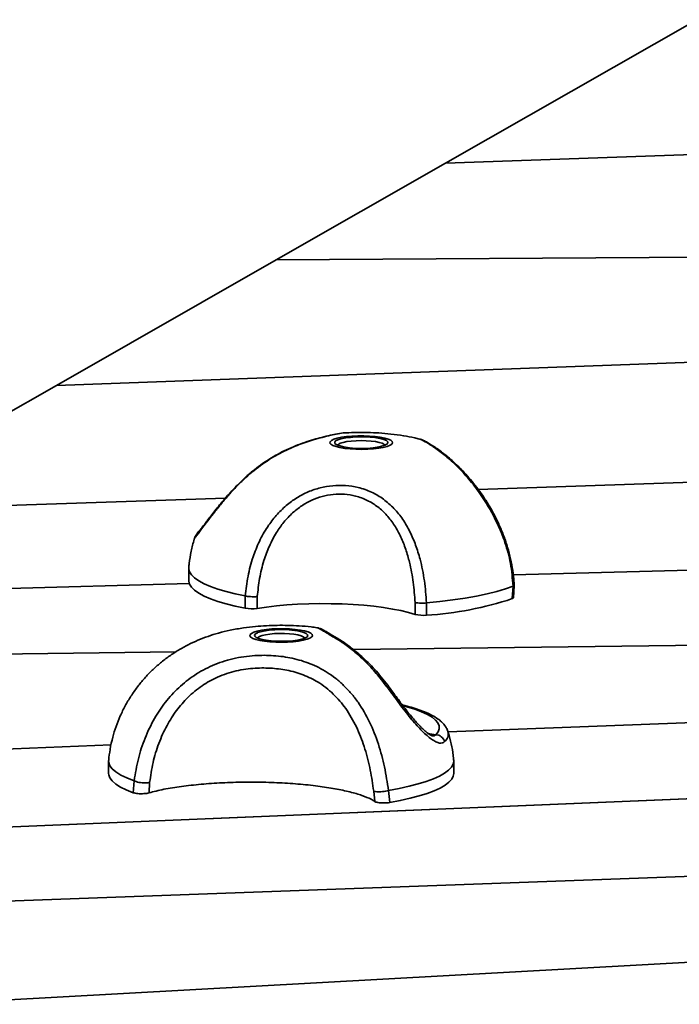
# Model space of a CAD drawing. Units: millimetres. Extents: x -2620 to 23782, y 1096 to 30435.
# Drawn here: x 7239 to 7449, y 16899 to 17212 of the extents above; entities that cross this region are included whole.
import ezdxf

# ---------------------------------------------------------------- set-up
doc = ezdxf.new("R2010")
doc.units = ezdxf.units.MM

msp = doc.modelspace()

# ---------------------------------------------------------------- linework, layer by layer
at = {"color": 7, "linetype": 'Continuous', "lineweight": 35}
for p, q in [((7374.766, 17166.664), (7454.835, 17212.364)), ((7374.766, 17166.664), (7560.244, 17173.292)), ((7320.79, 17135.856), (7374.766, 17166.664)), ((7543.924, 17137.37), (7320.79, 17135.856)), ((7250.798, 17095.907), (7320.79, 17135.856)), ((7250.798, 17095.907), (7566.669, 17107.446)), ((7180.607, 17055.845), (7250.798, 17095.907)), ((7366.536, 17078.785), (7366.493, 17078.787)), ((7385.193, 17062.792), (7551.034, 17068.423)), ((7180.607, 17055.845), (7304.689, 17060.059)), ((7396.36, 17035.567), (7582.161, 17040.55)), ((7292.942, 17037.677), (7292.942, 17033.772)), ((7132.69, 17028.496), (7293.126, 17032.798)), ((7396.064, 17028.008), (7396.325, 17032.014)), ((7396.325, 17032.014), (7396.309, 17032.01)), ((7396.427, 17028.311), (7396.669, 17032.144)), ((7310.995, 17024.954), (7310.995, 17028.859)), ((7314.808, 17028.682), (7314.808, 17024.915)), ((7365.083, 17022.996), (7365.083, 17026.763)), ((7368.727, 17026.656), (7368.727, 17022.75)), ((7553.19, 17014.427), (7345.454, 17011.785)), ((7288.86, 17011.066), (7097.897, 17008.637)), ((7559.127, 16992.637), (7375.577, 16985.556)), ((7375.556, 16985.733), (7375.569, 16985.69)), ((7268.215, 16981.414), (7034.396, 16972.393)), ((6986.158, 16944.861), (7778.78, 16977.962)), ((7766.441, 16977.447), (6986.158, 16944.861)), ((7267.423, 16976.259), (7267.423, 16972.354)), ((7377.423, 16972.354), (7377.423, 16976.259)), ((7275.298, 16966.216), (7275.58, 16970.019)), ((7275.58, 16970.019), (7275.563, 16970.027)), ((7280.504, 16969.485), (7280.314, 16966.167)), ((7352.216, 16963.423), (7351.887, 16966.761)), ((7356.609, 16966.934), (7356.584, 16966.928)), ((7356.584, 16966.928), (7357.007, 16963.098)), ((7552.624, 16943.199), (7206.104, 16930.596)), ((7545.177, 16917.403), (7210.231, 16898.844))]:
    msp.add_line(p, q, dxfattribs=at)
at = {"color": 8, "linetype": 'Continuous', "lineweight": 35}
msp.add_line((7369.122, 16985.102), (7371.681, 16984.695), dxfattribs=at)
at = {"color": 7, "linetype": 'Continuous', "lineweight": 35, "flags": 128}
for points in [[(7340.282, 17079.096), (7341.637, 17079.385), (7343.22, 17079.613), (7344.973, 17079.772), (7346.834, 17079.856), (7348.735, 17079.863), (7350.607, 17079.791), (7352.383, 17079.645), (7353.998, 17079.428), (7355.395, 17079.148), (7356.522, 17078.817), (7357.339, 17078.445), (7357.817, 17078.047), (7357.937, 17077.637), (7357.697, 17077.228), (7357.103, 17076.837), (7356.179, 17076.478), (7354.957, 17076.163), (7353.482, 17075.903), (7351.806, 17075.709), (7349.99, 17075.587), (7348.101, 17075.541), (7346.206, 17075.574), (7344.373, 17075.683), (7342.67, 17075.866), (7341.157, 17076.115), (7339.89, 17076.422), (7338.913, 17076.775), (7338.263, 17077.162), (7337.963, 17077.568), (7338.023, 17077.979), (7338.442, 17078.381), (7339.204, 17078.758), (7340.282, 17079.096)], [(7308.443, 17064.172), (7308.5, 17064.191), (7308.637, 17064.15)], [(7310.994, 17028.859), (7307.788, 17029.542), (7304.851, 17030.28), (7302.202, 17031.066), (7299.86, 17031.897), (7297.838, 17032.767), (7296.152, 17033.67), (7294.812, 17034.599), (7293.828, 17035.549), (7293.206, 17036.513), (7292.949, 17037.485), (7292.954, 17037.924)], [(7310.995, 17024.954), (7307.799, 17025.634), (7304.871, 17026.369), (7302.228, 17027.153), (7299.889, 17027.981), (7297.87, 17028.847), (7296.183, 17029.746), (7294.84, 17030.672), (7293.85, 17031.618), (7293.219, 17032.579), (7292.952, 17033.548), (7292.942, 17033.772)], [(7396.309, 17032.01), (7393.885, 17031.133), (7391.122, 17030.304), (7388.041, 17029.529), (7384.664, 17028.815), (7381.017, 17028.166), (7377.126, 17027.587), (7373.02, 17027.082), (7368.729, 17026.656)], [(7365.083, 17022.996), (7362.977, 17023.621), (7360.587, 17024.197), (7357.939, 17024.716), (7355.061, 17025.175), (7351.981, 17025.567), (7348.732, 17025.889), (7345.348, 17026.139), (7341.865, 17026.312), (7338.318, 17026.407), (7334.745, 17026.423), (7331.182, 17026.361), (7327.668, 17026.22), (7324.238, 17026.002), (7320.929, 17025.71), (7317.775, 17025.346), (7314.808, 17024.915)], [(7331.82, 17017.028), (7332.297, 17016.63), (7332.418, 17016.219), (7332.177, 17015.811), (7331.584, 17015.42), (7330.66, 17015.06), (7329.438, 17014.745), (7327.962, 17014.486), (7326.287, 17014.291), (7324.471, 17014.169), (7322.582, 17014.123), (7320.687, 17014.156), (7318.854, 17014.266), (7317.151, 17014.448), (7315.638, 17014.698), (7314.37, 17015.004), (7313.394, 17015.357), (7312.744, 17015.744), (7312.443, 17016.15), (7312.503, 17016.562), (7312.922, 17016.963), (7313.685, 17017.34), (7314.763, 17017.679), (7316.118, 17017.967), (7317.7, 17018.195), (7319.454, 17018.354), (7321.315, 17018.439), (7323.216, 17018.445), (7325.088, 17018.374), (7326.864, 17018.227), (7328.479, 17018.01), (7329.876, 17017.731), (7331.003, 17017.399), (7331.82, 17017.028)], [(7329.759, 17015.358), (7328.934, 17015.105), (7327.656, 17014.838), (7326.149, 17014.634), (7324.479, 17014.502), (7322.72, 17014.449), (7320.947, 17014.476), (7319.239, 17014.582), (7317.67, 17014.762), (7316.309, 17015.01), (7315.215, 17015.313), (7314.742, 17015.5)], [(7275.563, 16970.027), (7273.266, 16970.92), (7271.331, 16971.852), (7269.773, 16972.817), (7268.603, 16973.807), (7267.829, 16974.815), (7267.458, 16975.834), (7267.435, 16976.507)], [(7377.411, 16976.506), (7377.423, 16976.257), (7377.238, 16975.284), (7376.687, 16974.318), (7375.773, 16973.365), (7374.501, 16972.431), (7372.882, 16971.523), (7370.925, 16970.646), (7368.644, 16969.807), (7366.053, 16969.011), (7363.171, 16968.264), (7360.016, 16967.57), (7356.609, 16966.934)], [(7275.298, 16966.216), (7273.067, 16967.101), (7271.191, 16968.024), (7269.681, 16968.978), (7268.551, 16969.956), (7267.806, 16970.951), (7267.454, 16971.957), (7267.423, 16972.354)], [(7377.423, 16972.354), (7377.267, 16971.457), (7376.747, 16970.493), (7375.866, 16969.542), (7374.63, 16968.609), (7373.047, 16967.701), (7371.128, 16966.824), (7368.886, 16965.984), (7366.334, 16965.186), (7363.491, 16964.436), (7360.375, 16963.738), (7357.007, 16963.098)]]:
    msp.add_lwpolyline(points, dxfattribs=at)
at = {"color": 8, "linetype": 'Continuous', "lineweight": 35, "flags": 128}
for points in [[(7340.432, 17076.844), (7339.955, 17077.076), (7339.525, 17077.449), (7339.463, 17077.834), (7339.772, 17078.212), (7340.437, 17078.569), (7341.431, 17078.888)], [(7355.395, 17076.912), (7355.157, 17077.173), (7354.547, 17077.498), (7353.629, 17077.787), (7352.445, 17078.027), (7351.051, 17078.206), (7349.511, 17078.316), (7347.897, 17078.352), (7346.286, 17078.312), (7344.752, 17078.198), (7343.368, 17078.015), (7342.197, 17077.772)], [(7353.835, 17079.031), (7354.057, 17078.983), (7355.151, 17078.68), (7355.93, 17078.334), (7356.36, 17077.961), (7356.422, 17077.577), (7356.113, 17077.198), (7355.497, 17076.862)], [(7314.742, 17015.5), (7314.436, 17015.658), (7314.006, 17016.031), (7313.944, 17016.416), (7314.252, 17016.795), (7314.918, 17017.151), (7315.03, 17017.195)], [(7329.471, 17015.866), (7328.755, 17016.181), (7327.742, 17016.456), (7326.481, 17016.676), (7325.031, 17016.833), (7323.458, 17016.919), (7321.837, 17016.93), (7320.243, 17016.864), (7318.751, 17016.727), (7317.431, 17016.523), (7316.345, 17016.262), (7315.542, 17015.957), (7315.062, 17015.622), (7314.964, 17015.48)], [(7329.359, 17017.351), (7329.631, 17017.262), (7330.41, 17016.917)], [(7329.923, 17015.321), (7329.857, 17015.526), (7329.471, 17015.866)], [(7330.41, 17016.917), (7330.84, 17016.544), (7330.902, 17016.159), (7330.594, 17015.78), (7329.928, 17015.424), (7329.759, 17015.358)], [(7356.861, 16999.784), (7356.833, 16999.82), (7356.667, 16999.927), (7356.425, 16999.97), (7356.116, 16999.947)], [(7371.681, 16984.695), (7372.416, 16985.624), (7372.777, 16986.564), (7372.763, 16987.506), (7372.373, 16988.445), (7371.609, 16989.373), (7370.479, 16990.283), (7368.989, 16991.169), (7367.152, 16992.023), (7364.981, 16992.84), (7362.492, 16993.613), (7361.345, 16993.927)]]:
    msp.add_lwpolyline(points, dxfattribs=at)
at = {"color": 8, "linetype": 'Continuous', "lineweight": 35}
for centre, radius, start, end in [((7342.442, 17075.188), 2.596, 95.41115, 139.19892), ((7297.857, 17047.07), 2.812, 129.43261, 147.17476), ((7372.59, 16984.908), 3.081, 308.04408, 14.71411)]:
    msp.add_arc(centre, radius, start, end, dxfattribs=at)
at = {"color": 7, "linetype": 'Continuous', "lineweight": 35}
for centre, radius, start, end in [((7347.998, 17047.402), 32.163, 79.54236, 101.78071), ((7347.933, 17102.695), 26.918, 253.8193, 286.32169), ((7362.333, 17129.704), 107.144, 273.42135, 288.34991), ((7313.022, 17036.837), 12.055, 260.31696, 278.51889), ((7367.602, 17033.203), 10.513, 256.13481, 276.14594), ((7322.491, 16990.007), 28.193, 75.90012, 105.34513), ((7371.511, 16981.593), 3.107, 16.6162, 86.86654)]:
    msp.add_arc(centre, radius, start, end, dxfattribs=at)
at = {"color": 8, "linetype": 'Continuous', "lineweight": 35}
for points, knots in [([(7342.673, 17080.783), (7342.663, 17080.784), (7342.052, 17080.833), (7340.542, 17080.52), (7338.211, 17080.057), (7335.542, 17079.378), (7332.024, 17078.412), (7327.501, 17076.933), (7322.037, 17074.442), (7316.452, 17071.004), (7311.957, 17067.448), (7309.456, 17064.964), (7308.637, 17064.15)], [0, 0, 0, 0, 0.0014019, 0.0870824, 0.1727771, 0.2612744, 0.3497729, 0.4908851, 0.6356731, 0.7792297, 0.9276555, 1, 1, 1, 1]), ([(7396.309, 17032.01), (7396.105, 17034.421), (7395.707, 17039.114), (7393.816, 17045.962), (7391.303, 17052.168), (7388.252, 17057.806), (7384.912, 17062.793), (7381.262, 17067.297), (7377.46, 17071.21), (7373.723, 17074.396), (7370.54, 17076.652), (7368.2, 17078.059), (7366.938, 17078.788), (7366.581, 17078.786), (7366.536, 17078.785)], [0, 0, 0, 0, 0.0986917, 0.1920808, 0.2877291, 0.3714963, 0.4571418, 0.5434622, 0.6323713, 0.7256786, 0.8223689, 0.904107, 0.9879154, 1, 1, 1, 1]), ([(7308.637, 17064.15), (7307.784, 17063.249), (7306.078, 17061.446), (7303.634, 17058.617), (7301.347, 17055.82), (7299.376, 17053.292), (7297.772, 17051.168), (7296.576, 17049.558), (7295.717, 17048.402), (7295.174, 17047.69), (7294.898, 17047.362), (7294.908, 17047.419), (7294.913, 17047.444)], [0, 0, 0, 0, 0.1178575, 0.2356109, 0.3542268, 0.4727059, 0.5742647, 0.6757584, 0.7637342, 0.8517011, 0.9347745, 1, 1, 1, 1]), ([(7356.116, 16999.947), (7354.994, 17001.406), (7352.726, 17004.356), (7349.066, 17008.214), (7345.337, 17011.568), (7342.209, 17013.867), (7339.788, 17015.397), (7337.985, 17016.444), (7336.451, 17017.358), (7335.01, 17018.215), (7334.095, 17018.839), (7333.837, 17018.733), (7333.798, 17018.717)], [0, 0, 0, 0, 0.1183059, 0.2393064, 0.3695501, 0.5036295, 0.5863016, 0.6689879, 0.7543769, 0.8397663, 0.9759241, 1, 1, 1, 1]), ([(7370.584, 16984.318), (7370.814, 16984.305), (7371.294, 16984.279), (7371.548, 16984.553), (7371.681, 16984.695)], [0, 0, 0, 0, 0.4781741, 1, 1, 1, 1])]:
    msp.add_open_spline(points, degree=3, knots=knots, dxfattribs=at)
at = {"color": 7, "linetype": 'Continuous', "lineweight": 35}
for points, knots in [([(7366.499, 17078.811), (7365.988, 17078.944), (7364.304, 17079.382), (7361.285, 17079.935), (7357.492, 17080.462), (7353.682, 17080.784), (7350.052, 17080.941), (7346.567, 17080.944), (7344.115, 17080.889), (7342.83, 17080.791), (7342.674, 17080.779)], [0, 0, 0, 0, 0.0670606, 0.2212229, 0.3909915, 0.5517428, 0.6986773, 0.8393823, 0.9804788, 1, 1, 1, 1]), ([(7340.288, 17080.47), (7339.571, 17080.344), (7337.988, 17080.064), (7335.51, 17079.438), (7332.777, 17078.688), (7329.999, 17077.807), (7327.076, 17076.73), (7324.142, 17075.466), (7321.267, 17074.021), (7318.495, 17072.4), (7315.817, 17070.588), (7313.196, 17068.569), (7310.716, 17066.433), (7309.18, 17064.88), (7308.462, 17064.154)], [0, 0, 0, 0, 0.0828358, 0.1830401, 0.2672209, 0.356981, 0.445688, 0.5317729, 0.6146489, 0.6943605, 0.7709174, 0.8487964, 0.9292777, 1, 1, 1, 1]), ([(7396.63, 17032.151), (7396.623, 17032.539), (7396.594, 17034.148), (7396.241, 17036.991), (7395.578, 17040.668), (7394.613, 17044.336), (7393.396, 17047.944), (7391.951, 17051.438), (7390.321, 17054.771), (7388.545, 17057.905), (7386.669, 17060.805), (7384.729, 17063.477), (7382.753, 17065.935), (7380.759, 17068.186), (7378.791, 17070.21), (7376.905, 17071.971), (7375.117, 17073.5), (7373.419, 17074.833), (7371.805, 17075.993), (7370.308, 17076.97), (7368.982, 17077.76), (7367.876, 17078.328), (7367.099, 17078.678), (7366.644, 17078.783), (7366.543, 17078.806)], [0, 0, 0, 0, 0.0161842, 0.0669945, 0.1187701, 0.1712643, 0.2240988, 0.2766748, 0.3285699, 0.3795051, 0.4293193, 0.4775278, 0.5256484, 0.5735532, 0.6209459, 0.6676281, 0.7121403, 0.7584601, 0.8057632, 0.8540374, 0.9031724, 0.9536048, 0.9897023, 1, 1, 1, 1]), ([(7340.824, 17076.797), (7340.726, 17076.835), (7340.474, 17076.933), (7340.336, 17077.059), (7340.356, 17077.029), (7340.361, 17077.022)], [0, 0, 0, 0, 0.3286323, 0.838884, 1, 1, 1, 1]), ([(7355.528, 17077.026), (7355.533, 17077.033), (7355.556, 17077.069), (7355.436, 17076.948), (7355.199, 17076.851), (7355.1, 17076.811)], [0, 0, 0, 0, 0.1146819, 0.630483, 1, 1, 1, 1]), ([(7308.448, 17064.169), (7308.367, 17064.088), (7307.624, 17063.344), (7306.282, 17061.872), (7304.472, 17059.83), (7302.817, 17057.862), (7301.317, 17056.012), (7299.973, 17054.303), (7298.795, 17052.769), (7297.789, 17051.437), (7296.956, 17050.323), (7296.307, 17049.458), (7295.88, 17048.896), (7295.655, 17048.614), (7295.635, 17048.591), (7295.628, 17048.583)], [0, 0, 0, 0, 0.0129338, 0.1188559, 0.2207109, 0.3175658, 0.4099726, 0.5000343, 0.5864461, 0.6699032, 0.7518087, 0.8307182, 0.9082129, 0.9668713, 1, 1, 1, 1]), ([(7310.993, 17028.859), (7311.224, 17030.954), (7311.686, 17035.144), (7313.254, 17041.005), (7315.373, 17046.31), (7317.863, 17050.75), (7320.763, 17054.564), (7323.872, 17057.653), (7327.309, 17060.169), (7330.952, 17062.086), (7334.828, 17063.397), (7338.862, 17064.104), (7342.962, 17064.141), (7347.17, 17063.489), (7351.277, 17062.029), (7355.127, 17059.76), (7358.452, 17056.801), (7361.254, 17053.303), (7363.531, 17049.359), (7365.338, 17045.098), (7366.941, 17039.881), (7368.19, 17033.683), (7368.55, 17028.998), (7368.73, 17026.656)], [0, 0, 0, 0, 0.06104575, 0.12207951, 0.17354755, 0.22498977, 0.26826686, 0.31151731, 0.35112107, 0.39070149, 0.42947715, 0.46823998, 0.50813875, 0.54804045, 0.59303559, 0.63806067, 0.68317517, 0.728328, 0.77363153, 0.81916376, 0.86454053, 0.93225933, 1, 1, 1, 1]), ([(7365.083, 17026.763), (7364.927, 17028.914), (7364.615, 17033.216), (7363.546, 17038.916), (7362.17, 17043.733), (7360.61, 17047.68), (7358.634, 17051.333), (7356.192, 17054.574), (7353.293, 17057.306), (7349.915, 17059.397), (7346.308, 17060.739), (7342.609, 17061.332), (7339.008, 17061.292), (7335.473, 17060.633), (7332.079, 17059.416), (7328.904, 17057.636), (7325.912, 17055.297), (7323.221, 17052.432), (7320.71, 17048.884), (7318.564, 17044.765), (7316.747, 17039.85), (7315.407, 17034.453), (7315.008, 17030.605), (7314.808, 17028.682)], [0, 0, 0, 0, 0.0691148, 0.1382014, 0.1841123, 0.2301622, 0.2759811, 0.3206385, 0.3652449, 0.4092254, 0.4531732, 0.4920662, 0.5309585, 0.5687724, 0.6065983, 0.6454984, 0.6844286, 0.7276165, 0.7708409, 0.8231597, 0.8755114, 0.9377472, 1, 1, 1, 1]), ([(7296.762, 17050.065), (7296.518, 17049.839), (7296.034, 17049.391), (7295.664, 17048.845), (7295.481, 17048.575)], [0, 0, 0, 0, 0.5048345, 1, 1, 1, 1]), ([(7294.919, 17047.441), (7294.861, 17047.276), (7294.358, 17045.859), (7293.729, 17043.109), (7293.146, 17040.093), (7293.022, 17038.359), (7292.992, 17037.932)], [0, 0, 0, 0, 0.0542429, 0.4637681, 0.8682144, 1, 1, 1, 1]), ([(7295.497, 17048.591), (7295.398, 17048.439), (7295.253, 17048.216), (7295.103, 17047.919), (7294.99, 17047.716), (7294.922, 17047.492), (7294.909, 17047.445)], [0, 0, 0, 0, 0.5111164, 0.7484408, 0.9480735, 1, 1, 1, 1]), ([(7396.325, 17032.014), (7396.469, 17032.043), (7396.683, 17032.085), (7396.649, 17032.135), (7396.638, 17032.151)], [0, 0, 0, 0, 0.673344, 1, 1, 1, 1]), ([(7310.994, 17028.859), (7311.214, 17028.819), (7311.69, 17028.731), (7312.636, 17028.642), (7313.539, 17028.617), (7314.284, 17028.637), (7314.63, 17028.666), (7314.808, 17028.682)], [0, 0, 0, 0, 0.2005639, 0.4338566, 0.6998571, 0.8457967, 1, 1, 1, 1]), ([(7396.402, 17028.312), (7396.406, 17028.271), (7396.415, 17028.165), (7396.198, 17028.067), (7396.064, 17028.008)], [0, 0, 0, 0, 0.3831316, 1, 1, 1, 1]), ([(7368.729, 17026.656), (7368.464, 17026.634), (7367.892, 17026.586), (7366.907, 17026.57), (7366.073, 17026.612), (7365.457, 17026.684), (7365.21, 17026.736), (7365.083, 17026.763)], [0, 0, 0, 0, 0.2005333, 0.4338404, 0.6998477, 0.8457952, 1, 1, 1, 1]), ([(7333.804, 17018.756), (7333.201, 17018.844), (7331.339, 17019.116), (7328.254, 17019.355), (7324.623, 17019.521), (7321.132, 17019.535), (7317.665, 17019.421), (7314.093, 17019.162), (7310.232, 17018.707), (7306.329, 17018.025), (7302.556, 17017.113), (7299.129, 17016.05), (7295.876, 17014.801), (7292.725, 17013.337), (7289.672, 17011.647), (7286.734, 17009.729), (7283.931, 17007.585), (7281.286, 17005.226), (7278.819, 17002.662), (7276.551, 16999.908), (7274.497, 16996.981), (7272.674, 16993.897), (7271.096, 16990.676), (7269.771, 16987.338), (7268.682, 16983.786), (7267.866, 16980.177), (7267.584, 16977.696), (7267.452, 16976.527)], [0, 0, 0, 0, 0.021031, 0.064908, 0.1049828, 0.1433111, 0.1817019, 0.2214141, 0.2646246, 0.315048, 0.3587254, 0.3991364, 0.4386451, 0.4779347, 0.517272, 0.5567387, 0.5963469, 0.6360828, 0.6759232, 0.7158485, 0.7558429, 0.7958934, 0.8359874, 0.8761185, 0.9162802, 0.9605305, 1, 1, 1, 1]), ([(7356.845, 16999.771), (7356.692, 16999.989), (7355.878, 17001.148), (7354.326, 17003.066), (7352.235, 17005.488), (7350.152, 17007.661), (7348.132, 17009.574), (7346.194, 17011.231), (7344.334, 17012.68), (7342.534, 17013.961), (7340.828, 17015.08), (7339.262, 17016.04), (7337.919, 17016.834), (7336.649, 17017.597), (7335.531, 17018.178), (7334.694, 17018.566), (7334.171, 17018.655), (7334.089, 17018.669)], [0, 0, 0, 0, 0.017406, 0.0923618, 0.1663448, 0.2393427, 0.3111982, 0.3799036, 0.4495521, 0.5213162, 0.5952041, 0.6707871, 0.7467902, 0.8229061, 0.9236183, 0.9879583, 1, 1, 1, 1]), ([(7315.173, 17015.432), (7315.07, 17015.482), (7314.858, 17015.586), (7314.841, 17015.61), (7314.832, 17015.622)], [0, 0, 0, 0, 0.4842816, 1, 1, 1, 1]), ([(7329.998, 17015.604), (7329.999, 17015.606), (7330.003, 17015.611), (7329.799, 17015.468), (7329.52, 17015.368), (7329.408, 17015.327)], [0, 0, 0, 0, 0.26605632, 0.70462365, 1, 1, 1, 1]), ([(7275.563, 16970.027), (7275.95, 16972.37), (7276.703, 16976.929), (7278.913, 16983.658), (7281.807, 16989.721), (7285.439, 16995.141), (7289.67, 16999.794), (7294.697, 17003.782), (7300.514, 17006.938), (7307.059, 17009.079), (7313.692, 17010.016), (7320.084, 17009.984), (7326.019, 17009.158), (7331.771, 17007.429), (7336.338, 17005.112), (7339.815, 17002.652), (7342.395, 17000.401), (7344.778, 16997.856), (7347.684, 16994.088), (7350.762, 16988.759), (7353.502, 16981.776), (7355.473, 16974.373), (7356.227, 16969.437), (7356.609, 16966.934)], [0, 0, 0, 0, 0.0557987, 0.1085995, 0.1626777, 0.2100381, 0.2584611, 0.3072653, 0.3575337, 0.4102881, 0.4649548, 0.5111683, 0.5585519, 0.6062753, 0.6554008, 0.6828501, 0.7103006, 0.7387979, 0.7672984, 0.824676, 0.8839005, 0.9411337, 1, 1, 1, 1]), ([(7351.887, 16966.761), (7351.567, 16968.966), (7350.92, 16973.436), (7349.244, 16980.112), (7346.843, 16986.562), (7343.675, 16992.327), (7340.313, 16996.488), (7337.276, 16999.258), (7334.181, 17001.521), (7330.091, 17003.651), (7324.983, 17005.203), (7319.606, 17005.95), (7313.959, 17005.991), (7308.004, 17005.172), (7302.247, 17003.267), (7297.057, 17000.358), (7292.679, 16996.741), (7288.952, 16992.445), (7285.816, 16987.51), (7283.299, 16981.914), (7281.432, 16975.769), (7280.816, 16971.595), (7280.504, 16969.485)], [0, 0, 0, 0, 0.0580567, 0.1176683, 0.1754464, 0.2350106, 0.2892498, 0.3174552, 0.3456572, 0.3927322, 0.441329, 0.4876898, 0.5351415, 0.5873981, 0.6415611, 0.6896649, 0.7393607, 0.786717, 0.835201, 0.8888561, 0.9438131, 1, 1, 1, 1]), ([(7374.488, 16982.482), (7374.268, 16982.319), (7373.829, 16981.994), (7372.87, 16981.98), (7371.702, 16982.372), (7370.362, 16983.17), (7368.899, 16984.335), (7367.357, 16985.787), (7365.745, 16987.506), (7364.056, 16989.467), (7362.319, 16991.624), (7360.487, 16994.009), (7358.625, 16996.513), (7357.154, 16998.527), (7356.333, 16999.65), (7356.116, 16999.947)], [0, 0, 0, 0, 0.0788915, 0.1577296, 0.2370676, 0.3163933, 0.3919641, 0.4675529, 0.5435494, 0.6195779, 0.7012892, 0.7830432, 0.8749804, 0.9669722, 1, 1, 1, 1]), ([(7370.588, 16984.311), (7370.596, 16984.31), (7370.621, 16984.305), (7370.354, 16984.395), (7369.868, 16984.66), (7369.16, 16985.138), (7368.273, 16985.852), (7367.232, 16986.807), (7366.081, 16987.986), (7364.859, 16989.356), (7363.572, 16990.89), (7362.223, 16992.581), (7360.809, 16994.424), (7359.367, 16996.357), (7358.039, 16998.171), (7357.217, 16999.295), (7356.859, 16999.785)], [0, 0, 0, 0, 0.0239967, 0.0771249, 0.1337534, 0.1964426, 0.2647852, 0.3374559, 0.4127472, 0.4896946, 0.5669746, 0.6509363, 0.7393517, 0.8316788, 0.9267903, 1, 1, 1, 1]), ([(7375.509, 16985.765), (7375.45, 16985.965), (7375.268, 16986.587), (7374.681, 16987.511), (7373.788, 16988.567), (7372.584, 16989.582), (7371.042, 16990.577), (7369.149, 16991.53), (7366.964, 16992.42), (7364.522, 16993.23), (7362.536, 16993.809), (7361.29, 16994.102), (7361.014, 16994.167)], [0, 0, 0, 0, 0.041759, 0.1295544, 0.2253059, 0.3337314, 0.4560704, 0.5859812, 0.7146712, 0.8406718, 0.9645879, 1, 1, 1, 1]), ([(7377.388, 16976.514), (7377.375, 16976.727), (7377.284, 16978.183), (7376.807, 16980.835), (7376.199, 16983.697), (7375.668, 16985.288), (7375.527, 16985.712)], [0, 0, 0, 0, 0.0682538, 0.4652438, 0.8573628, 1, 1, 1, 1]), ([(7275.58, 16970.019), (7275.783, 16969.923), (7276.191, 16969.731), (7277.096, 16969.505), (7278.096, 16969.358), (7279.106, 16969.31), (7279.922, 16969.359), (7280.342, 16969.44), (7280.497, 16969.483), (7280.504, 16969.485)], [0, 0, 0, 0, 0.1734083, 0.3468426, 0.5202613, 0.6937857, 0.8675108, 0.9940308, 1, 1, 1, 1]), ([(7352.216, 16963.423), (7351.866, 16963.657), (7350.854, 16964.33), (7348.282, 16965.368), (7344.409, 16966.505), (7339.675, 16967.514), (7334.101, 16968.374), (7327.836, 16969.026), (7321.069, 16969.452), (7314.073, 16969.624), (7307.034, 16969.547), (7300.153, 16969.204), (7293.629, 16968.62), (7287.676, 16967.809), (7283.226, 16966.97), (7281.049, 16966.37), (7280.314, 16966.167)], [0, 0, 0, 0, 0.0380468, 0.1097376, 0.1814934, 0.256671, 0.3318388, 0.4104165, 0.4890081, 0.5674134, 0.6458058, 0.7245868, 0.8033792, 0.8817513, 0.96005, 1, 1, 1, 1]), ([(7280.314, 16966.167), (7280.092, 16966.113), (7279.648, 16966.003), (7278.712, 16965.911), (7277.7, 16965.887), (7276.707, 16965.938), (7275.854, 16966.051), (7275.476, 16966.163), (7275.298, 16966.216)], [0, 0, 0, 0, 0.1690226, 0.338054, 0.5069645, 0.6765311, 0.8472783, 1, 1, 1, 1]), ([(7356.584, 16966.928), (7356.301, 16966.85), (7355.735, 16966.695), (7354.718, 16966.542), (7353.718, 16966.472), (7352.828, 16966.496), (7352.215, 16966.6), (7351.965, 16966.706), (7351.89, 16966.758), (7351.887, 16966.761)], [0, 0, 0, 0, 0.1734207, 0.346849, 0.5202698, 0.693794, 0.8675241, 0.9940359, 1, 1, 1, 1]), ([(7357.007, 16963.098), (7356.72, 16963.057), (7356.146, 16962.975), (7355.11, 16962.94), (7354.09, 16962.975), (7353.192, 16963.084), (7352.531, 16963.24), (7352.315, 16963.366), (7352.216, 16963.423)], [0, 0, 0, 0, 0.1725296, 0.3450998, 0.5170547, 0.6876955, 0.8571726, 1, 1, 1, 1])]:
    msp.add_open_spline(points, degree=3, knots=knots, dxfattribs=at)

doc.saveas('drawing.dxf')
